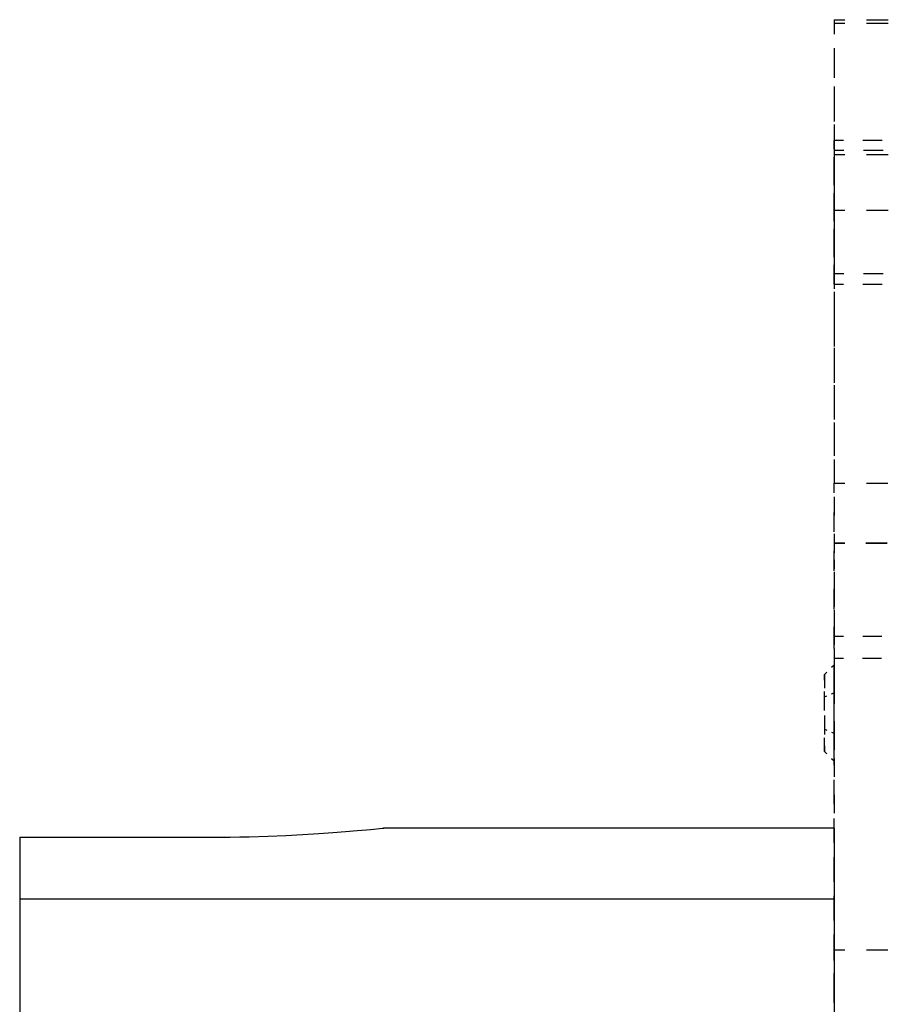
# Model space of a CAD drawing. Extents: x -89 to 118, y -95 to 134.
# Drawn here: x -85 to -40, y 77 to 128 of the extents above; entities that cross this region are included whole.
import ezdxf

# ---------------------------------------------------------------- set-up
doc = ezdxf.new("R2010")
doc.units = 0
doc.header["$MEASUREMENT"] = 0
doc.layers.add('GRAU_10_', color=7, linetype='CONTINUOUS')
doc.layers.add('STANDARDEBENE', color=7, linetype='CONTINUOUS')

msp = doc.modelspace()

# ---------------------------------------------------------------- linework, layer by layer
at = {"layer": 'GRAU_10_', "color": 7}
for points in [[(-75.305, 85.754), (-74.316, 85.759), (-73.82, 85.766), (-73.337, 85.776), (-72.336, 85.805), (-71.42, 85.842), (-70.551, 85.886), (-69.701, 85.937), (-68.959, 85.989), (-68.294, 86.041), (-67.688, 86.092), (-67.205, 86.136), (-66.998, 86.156), (-66.821, 86.173), (-66.529, 86.203), (-66.363, 86.22), (-66.307, 86.226)], [(-42.806, 86.226), (-66.313, 86.226)], [(-42.806, 86.226), (-42.806, 86.122), (-42.806, 85.81), (-42.806, 85.293), (-42.806, 84.569), (-42.806, 83.641), (-42.806, 82.512), (-42.806, 50.226)], [(-85.305, 85.754), (-85.305, 85.012), (-85.305, 83.93), (-85.305, 82.512)], [(-85.305, 85.754), (-75.305, 85.754)], [(-85.305, 82.512), (-85.305, 68.812)], [(-42.806, 82.512), (-85.305, 82.512)]]:
    msp.add_lwpolyline(points, dxfattribs=at)
at = {"layer": 'STANDARDEBENE', "color": 7}
for points in [[(-42.806, 128.384), (-42.806, 127.887)], [(-42.806, 128.384), (-42.806, 128.339)], [(-42.806, 128.384), (-42.238, 128.384)], [(-41.106, 128.384), (-39.972, 128.384)], [(-42.806, 128.247), (-42.806, 128.202)], [(-42.806, 128.202), (-42.806, 127.632)], [(-42.806, 128.202), (-42.238, 128.202)], [(-41.106, 128.202), (-39.972, 128.202)], [(-42.806, 126.892), (-42.806, 125.897)], [(-42.806, 126.491), (-42.806, 125.352)], [(-42.806, 124.902), (-42.806, 123.908)], [(-42.806, 124.211), (-42.806, 123.071)], [(-42.806, 122.913), (-42.806, 121.918)], [(-42.304, 122.092), (-42.806, 122.092)], [(-42.806, 122.092), (-42.806, 121.965), (-42.806, 121.629), (-42.806, 121.623)], [(-42.806, 121.623), (-42.806, 121.695), (-42.806, 122), (-42.806, 122.092)], [(-42.806, 122.024), (-42.806, 121.925), (-42.806, 121.556)], [(-42.806, 121.931), (-42.806, 121.361)], [(-40.295, 122.092), (-41.299, 122.092)], [(-42.293, 121.556), (-42.806, 121.556), (-42.806, 121.088)], [(-42.806, 121.361), (-42.806, 120.82)], [(-42.806, 121.361), (-42.238, 121.361)], [(-42.806, 121.361), (-42.806, 120.82)], [(-42.806, 121.361), (-42.238, 121.361)], [(-42.806, 120.276), (-42.806, 120.648), (-42.806, 121.212)], [(-40.245, 121.556), (-41.27, 121.556)], [(-41.106, 121.361), (-39.972, 121.361)], [(-41.106, 121.361), (-39.972, 121.361)], [(-42.806, 120.923), (-42.806, 119.929)], [(-42.806, 120.686), (-42.806, 120.413), (-42.806, 119.748)], [(-42.806, 119.748), (-42.806, 120.531), (-42.806, 120.686)], [(-42.806, 120.152), (-42.806, 119.466), (-42.806, 119.216)], [(-42.806, 119.741), (-42.806, 118.661)], [(-42.806, 119.741), (-42.806, 118.661)], [(-42.806, 118.405), (-42.806, 119.01), (-42.806, 119.341)], [(-42.806, 118.934), (-42.806, 118.437), (-42.806, 118.208)], [(-42.806, 118.811), (-42.806, 118.724), (-42.806, 117.874)], [(-42.806, 117.874), (-42.806, 117.961), (-42.806, 118.811)], [(-42.238, 118.437), (-42.806, 118.437)], [(-42.806, 118.28), (-42.806, 117.674), (-42.806, 117.344)], [(-39.972, 118.437), (-41.106, 118.437)], [(-42.806, 117.75), (-42.806, 117.521), (-42.806, 117.046)], [(-42.806, 117.58), (-42.806, 116.5)], [(-42.806, 117.58), (-42.806, 116.5)], [(-42.806, 116.532), (-42.806, 117.219), (-42.806, 117.469)], [(-42.806, 116.936), (-42.806, 116.154), (-42.806, 115.999)], [(-42.806, 115.999), (-42.806, 116.271), (-42.806, 116.936)], [(-42.806, 116.408), (-42.806, 116.036), (-42.806, 115.472)], [(-42.806, 116.095), (-42.806, 115.668), (-42.806, 115.144)], [(-42.806, 115.128), (-42.806, 115.596)], [(-42.806, 115.42), (-42.806, 114.34)], [(-42.806, 115.42), (-42.806, 114.34)], [(-42.806, 114.661), (-42.806, 114.76), (-42.806, 115.128)], [(-42.293, 115.128), (-42.806, 115.128)], [(-42.806, 115.062), (-42.806, 114.989), (-42.806, 114.685), (-42.806, 114.593), (-42.806, 114.719), (-42.806, 115.055), (-42.806, 115.062)], [(-40.245, 115.128), (-41.27, 115.128)], [(-42.806, 114.592), (-42.304, 114.592)], [(-41.299, 114.592), (-40.295, 114.592)], [(-42.806, 114.193), (-42.806, 113.848), (-42.806, 113.242)], [(-42.806, 113.26), (-42.806, 112.72)], [(-42.806, 113.26), (-42.806, 112.72)], [(-42.806, 112.72), (-42.806, 112.235)], [(-42.806, 112.72), (-42.806, 112.235)], [(-42.806, 112.291), (-42.806, 112.089), (-42.806, 111.34)], [(-42.806, 111.265), (-42.806, 110.295)], [(-42.806, 111.265), (-42.806, 110.295)], [(-42.806, 110.389), (-42.806, 109.438)], [(-42.806, 109.324), (-42.806, 108.354)], [(-42.806, 109.324), (-42.806, 108.354)], [(-42.806, 108.487), (-42.806, 107.536)], [(-42.806, 107.384), (-42.806, 106.414)], [(-42.806, 107.384), (-42.806, 106.414)], [(-42.806, 106.585), (-42.806, 106.178), (-42.806, 105.634)], [(-42.806, 105.444), (-42.806, 104.474)], [(-42.806, 105.444), (-42.806, 104.474)], [(-42.806, 104.683), (-42.806, 104.207)], [(-42.806, 103.701), (-42.806, 104.207)], [(-42.806, 104.207), (-42.243, 104.207)], [(-41.118, 104.207), (-39.993, 104.207)], [(-42.806, 103.504), (-42.806, 102.534)], [(-42.806, 103.504), (-42.806, 102.534)], [(-42.806, 101.673), (-42.806, 102.687)], [(-42.806, 101.564), (-42.806, 101.079)], [(-42.806, 101.564), (-42.806, 101.079)], [(-42.806, 101.079), (-42.25, 101.079)], [(-42.806, 101.079), (-42.806, 100.579)], [(-42.25, 101.079), (-42.806, 101.079)], [(-42.806, 99.645), (-42.806, 100.659)], [(-41.139, 101.079), (-40.028, 101.079)], [(-40.028, 101.079), (-41.139, 101.079)], [(-42.806, 99.698), (-42.806, 100.057), (-42.806, 100.22), (-42.806, 100.157), (-42.806, 99.87), (-42.806, 99.751)], [(-42.806, 99.58), (-42.806, 98.581)], [(-42.806, 98.76), (-42.806, 98.663), (-42.806, 97.776), (-42.806, 97.768)], [(-42.806, 97.713), (-42.806, 98.29), (-42.806, 98.705)], [(-42.806, 97.618), (-42.806, 98.632)], [(-42.806, 97.582), (-42.806, 96.583)], [(-42.806, 96.776), (-42.806, 96.733), (-42.806, 95.785)], [(-42.806, 96.226), (-42.806, 96.722)], [(-42.806, 95.59), (-42.806, 96.604)], [(-42.806, 96.226), (-42.305, 96.226)], [(-42.806, 95.715), (-42.806, 96.226)], [(-41.306, 96.226), (-40.305, 96.226)], [(-42.806, 95.584), (-42.806, 95.084)], [(-42.806, 95.084), (-42.311, 95.084)], [(-42.806, 95.084), (-42.806, 94.609)], [(-41.324, 95.084), (-40.336, 95.084)], [(-42.806, 94.726), (-42.93, 94.601)], [(-42.806, 94.793), (-42.806, 94.297)], [(-42.806, 93.671), (-42.806, 94.693)], [(-42.806, 93.562), (-42.806, 94.576)], [(-43.181, 94.351), (-43.305, 94.226)], [(-43.305, 93.936), (-43.305, 94.083), (-43.305, 94.226), (-43.305, 94.116), (-43.305, 93.797), (-43.305, 93.517)], [(-42.806, 94.304), (-42.806, 93.856), (-42.806, 93.256), (-42.806, 93.054)], [(-42.806, 93.792), (-42.806, 94.297)], [(-42.806, 92.898), (-42.806, 93.099), (-42.806, 93.724), (-42.806, 94.145)], [(-42.806, 94.048), (-42.806, 93.994), (-42.806, 93.425), (-42.806, 92.801)], [(-42.93, 93.22), (-42.806, 93.273), (-42.806, 93.87), (-42.806, 93.898)], [(-42.806, 93.658), (-42.806, 92.708)], [(-43.305, 93.063), (-43.305, 93.354)], [(-43.305, 92.354), (-43.305, 92.422), (-43.305, 93.063), (-43.181, 93.115)], [(-42.806, 92.648), (-42.806, 93.273)], [(-42.806, 91.774), (-42.806, 92.783)], [(-42.806, 91.628), (-42.806, 92.649)], [(-42.806, 91.534), (-42.806, 92.548)], [(-43.305, 92.098), (-43.305, 92.03), (-43.305, 91.388), (-43.305, 91.098)], [(-42.806, 91.804), (-42.806, 91.179)], [(-42.806, 91.758), (-42.806, 90.807)], [(-42.806, 91.027), (-42.806, 91.651)], [(-42.806, 91.554), (-42.806, 91.353), (-42.806, 90.729), (-42.806, 90.308)], [(-43.305, 91.388), (-43.181, 91.336)], [(-43.305, 90.517), (-43.305, 90.369), (-43.305, 90.226), (-43.305, 90.337), (-43.305, 90.656), (-43.305, 90.936)], [(-42.93, 91.232), (-42.806, 91.179), (-42.806, 90.582), (-42.806, 90.554)], [(-42.806, 90.148), (-42.806, 90.596), (-42.806, 91.195), (-42.806, 91.397)], [(-42.806, 90.404), (-42.806, 90.458), (-42.806, 91.027)], [(-42.806, 89.757), (-42.806, 90.766)], [(-42.806, 89.584), (-42.806, 90.605)], [(-42.806, 89.507), (-42.806, 90.521)], [(-43.305, 90.226), (-43.181, 90.101)], [(-42.93, 89.851), (-42.806, 89.726)], [(-42.806, 89.856), (-42.806, 88.905)], [(-42.806, 87.739), (-42.806, 88.748)], [(-42.806, 87.54), (-42.806, 88.561)], [(-42.806, 87.479), (-42.806, 88.493)], [(-42.806, 87.955), (-42.806, 87.004)], [(-42.806, 85.721), (-42.806, 86.73)], [(-42.806, 85.496), (-42.806, 86.518)], [(-42.806, 85.452), (-42.806, 86.465)], [(-42.806, 86.054), (-42.806, 85.103)], [(-42.806, 83.703), (-42.806, 84.712)], [(-42.806, 83.452), (-42.806, 84.474)], [(-42.806, 83.424), (-42.806, 84.438)], [(-42.806, 84.153), (-42.806, 83.202)], [(-42.806, 81.685), (-42.806, 82.694)], [(-42.806, 81.409), (-42.806, 82.43)], [(-42.806, 81.396), (-42.806, 82.41)], [(-42.806, 82.252), (-42.806, 81.302)], [(-42.806, 79.668), (-42.806, 80.676)], [(-42.806, 79.321), (-42.806, 79.876), (-42.806, 80.386)], [(-42.806, 79.876), (-42.806, 80.383)], [(-42.806, 80.351), (-42.806, 79.876), (-42.243, 79.876)], [(-41.118, 79.876), (-39.993, 79.876)], [(-42.806, 77.65), (-42.806, 78.659)], [(-42.806, 77.105), (-42.806, 78.213)]]:
    msp.add_lwpolyline(points, dxfattribs=at)

# ---------------------------------------------------------------- texts
at = {"layer": 'STANDARDEBENE', "color": 104, "insert": (-43.928, 79.873), "char_height": 6.62262, "attachment_point": 7}
msp.add_mtext('\\fArial|b0|i0|c0|p34;\\W0.8; ', dxfattribs=at)

doc.saveas('drawing.dxf')
